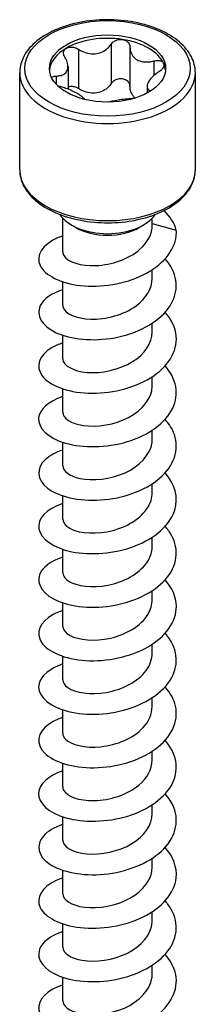
# Model space of a CAD drawing. Units: millimetres. Extents: x -21 to 48, y -152 to 70.
# Drawn here: x 38 to 48, y -92 to -35 of the extents above; entities that cross this region are included whole.
import ezdxf

# ---------------------------------------------------------------- set-up
doc = ezdxf.new("R2010")
doc.units = ezdxf.units.MM
doc.header["$LTSCALE"] = 4.277401

# ---------------------------------------------------------------- blocks, each defined once
blk = doc.blocks.new('ESCRFTZ80X140-Iso')
for p, q in [((-0.0663, 2.2941), (-0.0663, 2.2041)), ((0.0086, 2.3057), (0.0086, 2.2157)), ((0.0514, 2.2991), (0.0514, 2.2091)), ((-0.0903, 2.2544), (-0.0903, 2.2029)), ((0.1062, 2.2674), (0.1062, 2.2341)), ((-0.2008, 2.0187), (-0.2008, 2.2405)), ((-0.1177, 2.2328), (-0.1177, 2.2146)), ((0.2008, 2.0187), (0.2008, 2.2405)), ((0.0903, 2.2094), (0.0903, 2.1939)), ((0.0976, 2.1995), (0.0976, 2.1982)), ((-0.1024, 1.8318), (-0.1024, 1.9083)), ((-0.0724, 1.8869), (-0.0821, 1.8926)), ((0.0724, 1.8869), (0.0821, 1.8926)), ((0.1024, 1.8929), (0.1024, 1.9083)), ((0.1024, 1.8961), (0.1573, 1.8811)), ((0.1024, 1.7707), (0.1024, 1.7906)), ((-0.1024, 1.7096), (-0.1024, 1.7631)), ((0.1024, 1.6486), (0.1024, 1.6685)), ((-0.1024, 1.5875), (-0.1024, 1.641)), ((0.1024, 1.5264), (0.1024, 1.5463)), ((-0.1024, 1.4653), (-0.1024, 1.5188)), ((0.1024, 1.4043), (0.1024, 1.4242)), ((-0.1024, 1.3432), (-0.1024, 1.3966)), ((0.1024, 1.2821), (0.1024, 1.302)), ((-0.1024, 1.221), (-0.1024, 1.2745)), ((0.1024, 1.16), (0.1024, 1.1799)), ((-0.1024, 1.0989), (-0.1024, 1.1523)), ((0.1024, 1.0378), (0.1024, 1.0577)), ((-0.1024, 0.9767), (-0.1024, 1.0302)), ((0.1024, 0.9157), (0.1024, 0.9355)), ((-0.1024, 0.8546), (-0.1024, 0.908)), ((0.1024, 0.7935), (0.1024, 0.8134)), ((-0.1024, 0.7324), (-0.1024, 0.7859)), ((0.1024, 0.6713), (0.1024, 0.6912)), ((-0.1024, 0.6103), (-0.1024, 0.6637)), ((0.1024, 0.5492), (0.1024, 0.5691)), ((-0.1024, 0.4881), (-0.1024, 0.5416)), ((0.1024, 0.427), (0.1024, 0.4469)), ((-0.1024, 0.366), (-0.1024, 0.4194)), ((0.1024, 0.3049), (0.1024, 0.3248)), ((-0.1024, 0.2438), (-0.1024, 0.2973)), ((0.1024, 0.1827), (0.1024, 0.2026)), ((-0.1024, 0.1217), (-0.1024, 0.1751))]:
    blk.add_line(p, q)
for major_axis in [(0.189, 0), (-0.1329, 0)]:
    blk.add_ellipse((0, 2.2502), major_axis=major_axis, ratio=0.57735)
for centre, major_axis, start_param, end_param in [((0, 2.2422), (-0.1329, 0), 4.45059, 5.497787), ((0, 2.2422), (0.1329, 0), 0.261799, 1.308997), ((0, 2.2422), (-0.1329, 0), 5.497787, 6.230783), ((0, 2.2422), (0.1329, 0), 0.052402, 0.261799), ((0, 2.2405), (-0.2008, 0), 0, 3.141593), ((0, 2.0187), (0.2008, 0), 3.141593, 6.283185), ((0, 1.94), (-0.1161, 0), 0.350885, 2.790708), ((0, 1.9287), (0.1024, 0), 3.926991, 5.497787)]:
    blk.add_ellipse(centre, major_axis=major_axis, ratio=0.57735, start_param=start_param, end_param=end_param)
for points, knots in [([(0.2008, 2.2405), (0.2008, 2.253), (0.1976, 2.2653), (0.1855, 2.2891), (0.1761, 2.3004), (0.1519, 2.3212), (0.1366, 2.3305), (0.1019, 2.3458), (0.0824, 2.3517), (0.0415, 2.3596), (0.02, 2.3615), (-0.0228, 2.3614), (-0.0441, 2.3592), (-0.0847, 2.3511), (-0.1039, 2.3451), (-0.1385, 2.3295), (-0.1537, 2.32), (-0.1784, 2.2981), (-0.1879, 2.2858), (-0.1984, 2.2623), (-0.2008, 2.2514), (-0.2008, 2.2405)], [0.785398, 0.785398, 0.785398, 0.785398, 1.072703, 1.072703, 1.378277, 1.378277, 1.705018, 1.705018, 2.03493, 2.03493, 2.363223, 2.363223, 2.690783, 2.690783, 3.019135, 3.019135, 3.349083, 3.349083, 3.675304, 3.675304, 3.926991, 3.926991, 3.926991, 3.926991]), ([(0.0086, 2.3057), (0.0102, 2.3082), (0.0124, 2.3103), (0.0176, 2.3138), (0.0208, 2.3152), (0.0276, 2.3167), (0.0312, 2.3167), (0.0344, 2.3163)], [0.02822296, 0.02822296, 0.02822296, 0.02822296, 0.05259324, 0.05259324, 0.07796832, 0.07796832, 0.10334341, 0.10334341, 0.10334341, 0.10334341]), ([(0.0344, 2.3163), (0.0376, 2.3158), (0.0408, 2.3146), (0.046, 2.3113), (0.0481, 2.309), (0.0507, 2.3044), (0.0514, 2.3018), (0.0514, 2.2991)], [0.10334341, 0.10334341, 0.10334341, 0.10334341, 0.12871849, 0.12871849, 0.15409357, 0.15409357, 0.17846385, 0.17846385, 0.17846385, 0.17846385]), ([(-0.0976, 2.276), (-0.0992, 2.2785), (-0.1002, 2.2811), (-0.1009, 2.286), (-0.1005, 2.2886), (-0.0982, 2.2931), (-0.0963, 2.295), (-0.094, 2.2964)], [0.02822296, 0.02822296, 0.02822296, 0.02822296, 0.05259324, 0.05259324, 0.07796832, 0.07796832, 0.10334341, 0.10334341, 0.10334341, 0.10334341]), ([(-0.094, 2.2964), (-0.0916, 2.2978), (-0.0886, 2.2987), (-0.0821, 2.2993), (-0.0785, 2.2989), (-0.0722, 2.2972), (-0.0691, 2.2959), (-0.0663, 2.2941)], [0.10334341, 0.10334341, 0.10334341, 0.10334341, 0.12871849, 0.12871849, 0.15409357, 0.15409357, 0.17846385, 0.17846385, 0.17846385, 0.17846385]), ([(-0.0663, 2.2941), (-0.0631, 2.292), (-0.0597, 2.2903), (-0.0516, 2.2868), (-0.0462, 2.2851), (-0.0353, 2.2835), (-0.0297, 2.2835), (-0.0197, 2.2851), (-0.0146, 2.2867), (-0.0052, 2.2915), (-0.0011, 2.2946), (0.0046, 2.3002), (0.0067, 2.3028), (0.0086, 2.3057)], [0.0579032, 0.0579032, 0.0579032, 0.0579032, 0.0857843, 0.0857843, 0.1251708, 0.1251708, 0.1645574, 0.1645574, 0.2039439, 0.2039439, 0.2433305, 0.2433305, 0.2712116, 0.2712116, 0.2712116, 0.2712116]), ([(0.0514, 2.2991), (0.0514, 2.2959), (0.0518, 2.2929), (0.0535, 2.2862), (0.0553, 2.2821), (0.0605, 2.2751), (0.0639, 2.2721), (0.0712, 2.2679), (0.0756, 2.2663), (0.0853, 2.2648), (0.0905, 2.2648), (0.0988, 2.2657), (0.1025, 2.2664), (0.1062, 2.2674)], [0.0579032, 0.0579032, 0.0579032, 0.0579032, 0.0857843, 0.0857843, 0.1251708, 0.1251708, 0.1645574, 0.1645574, 0.2039439, 0.2039439, 0.2433305, 0.2433305, 0.2712116, 0.2712116, 0.2712116, 0.2712116]), ([(-0.1177, 2.2328), (-0.1145, 2.2329), (-0.1115, 2.2332), (-0.1051, 2.2345), (-0.1015, 2.2359), (-0.0957, 2.2398), (-0.0936, 2.2424), (-0.0909, 2.2482), (-0.0902, 2.2518), (-0.0906, 2.2595), (-0.0916, 2.2637), (-0.0943, 2.2703), (-0.0958, 2.2732), (-0.0976, 2.276)], [0.0579032, 0.0579032, 0.0579032, 0.0579032, 0.0857843, 0.0857843, 0.1251708, 0.1251708, 0.1645574, 0.1645574, 0.2039439, 0.2039439, 0.2433305, 0.2433305, 0.2712116, 0.2712116, 0.2712116, 0.2712116]), ([(0.1062, 2.2674), (0.1094, 2.2683), (0.1127, 2.2686), (0.1185, 2.2684), (0.1213, 2.2678), (0.1258, 2.2655), (0.1275, 2.2639), (0.1283, 2.262)], [0.02822296, 0.02822296, 0.02822296, 0.02822296, 0.05259324, 0.05259324, 0.07796832, 0.07796832, 0.10334341, 0.10334341, 0.10334341, 0.10334341]), ([(0.1283, 2.262), (0.1292, 2.2601), (0.1294, 2.2579), (0.1281, 2.2532), (0.1266, 2.2508), (0.1229, 2.2466), (0.1205, 2.2445), (0.1177, 2.2427)], [0.10334341, 0.10334341, 0.10334341, 0.10334341, 0.12871849, 0.12871849, 0.15409357, 0.15409357, 0.17846385, 0.17846385, 0.17846385, 0.17846385]), ([(-0.1278, 2.2292), (-0.127, 2.2301), (-0.126, 2.2308), (-0.1229, 2.2322), (-0.1205, 2.2327), (-0.1177, 2.2328)], [0.13753652, 0.13753652, 0.13753652, 0.13753652, 0.15409357, 0.15409357, 0.17846385, 0.17846385, 0.17846385, 0.17846385]), ([(0.0344, 2.2262), (0.0312, 2.2267), (0.0276, 2.2266), (0.0208, 2.2252), (0.0176, 2.2238), (0.0124, 2.2203), (0.0102, 2.2181), (0.0086, 2.2157)], [0.25980601, 0.25980601, 0.25980601, 0.25980601, 0.28518109, 0.28518109, 0.31055617, 0.31055617, 0.33492646, 0.33492646, 0.33492646, 0.33492646]), ([(0.0514, 2.2091), (0.0514, 2.2118), (0.0507, 2.2144), (0.0481, 2.219), (0.046, 2.2213), (0.0408, 2.2246), (0.0376, 2.2257), (0.0344, 2.2262)], [0.18468556, 0.18468556, 0.18468556, 0.18468556, 0.20905584, 0.20905584, 0.23443093, 0.23443093, 0.25980601, 0.25980601, 0.25980601, 0.25980601]), ([(0.1177, 2.2427), (0.1145, 2.2406), (0.1115, 2.2385), (0.1051, 2.2333), (0.1015, 2.2298), (0.0957, 2.223), (0.0936, 2.2197), (0.0909, 2.2139), (0.0902, 2.211), (0.0906, 2.2062), (0.0916, 2.2041), (0.0943, 2.2014), (0.0958, 2.2003), (0.0976, 2.1995)], [0.0579032, 0.0579032, 0.0579032, 0.0579032, 0.0857843, 0.0857843, 0.1251708, 0.1251708, 0.1645574, 0.1645574, 0.2039439, 0.2039439, 0.2433305, 0.2433305, 0.2712116, 0.2712116, 0.2712116, 0.2712116]), ([(-0.0524, 2.1797), (-0.0524, 2.1798), (-0.0525, 2.1799), (-0.0535, 2.1816), (-0.0553, 2.1836), (-0.0605, 2.1877), (-0.0639, 2.1899), (-0.0712, 2.1942), (-0.0756, 2.1965), (-0.0853, 2.2009), (-0.0905, 2.203), (-0.0988, 2.2059), (-0.1025, 2.2071), (-0.1062, 2.2081)], [0.0836983, 0.0836983, 0.0836983, 0.0836983, 0.0857843, 0.0857843, 0.1251708, 0.1251708, 0.1645574, 0.1645574, 0.2039439, 0.2039439, 0.2433305, 0.2433305, 0.2712116, 0.2712116, 0.2712116, 0.2712116]), ([(-0.0663, 2.2041), (-0.0691, 2.2059), (-0.0722, 2.2072), (-0.0785, 2.2089), (-0.0821, 2.2092), (-0.0871, 2.2088), (-0.0888, 2.2085), (-0.0903, 2.208)], [0.18468556, 0.18468556, 0.18468556, 0.18468556, 0.20905584, 0.20905584, 0.23443093, 0.23443093, 0.24817607, 0.24817607, 0.24817607, 0.24817607]), ([(0.0086, 2.2157), (0.0067, 2.2128), (0.0046, 2.2102), (-0.0011, 2.2046), (-0.0052, 2.2015), (-0.0146, 2.1967), (-0.0197, 2.195), (-0.0297, 2.1935), (-0.0353, 2.1935), (-0.0462, 2.1951), (-0.0516, 2.1968), (-0.0597, 2.2003), (-0.0631, 2.202), (-0.0663, 2.2041)], [0.6014194, 0.6014194, 0.6014194, 0.6014194, 0.6293005, 0.6293005, 0.668687, 0.668687, 0.7080736, 0.7080736, 0.7474601, 0.7474601, 0.7868467, 0.7868467, 0.8147277, 0.8147277, 0.8147277, 0.8147277]), ([(0.0635, 2.1828), (0.0614, 2.1845), (0.0595, 2.1864), (0.0553, 2.1921), (0.0535, 2.1961), (0.0518, 2.2029), (0.0514, 2.2059), (0.0514, 2.2091)], [0.72318537, 0.72318537, 0.72318537, 0.72318537, 0.74746013, 0.74746013, 0.78684668, 0.78684668, 0.81472774, 0.81472774, 0.81472774, 0.81472774]), ([(0.0585, 2.1813), (0.0578, 2.1813), (0.0571, 2.1813), (0.0516, 2.181), (0.0462, 2.1806), (0.0353, 2.1793), (0.0297, 2.1786), (0.0197, 2.177), (0.0146, 2.1761), (0.0072, 2.1746), (0.0047, 2.1741), (0.0025, 2.1735)], [0.079757, 0.079757, 0.079757, 0.079757, 0.0857843, 0.0857843, 0.1251708, 0.1251708, 0.1645574, 0.1645574, 0.2039439, 0.2039439, 0.2264039, 0.2264039, 0.2264039, 0.2264039]), ([(-0.2008, 2.0187), (-0.2008, 2.0063), (-0.1976, 1.994), (-0.1855, 1.9702), (-0.1761, 1.9589), (-0.1519, 1.9381), (-0.1366, 1.9287), (-0.1019, 1.9135), (-0.0824, 1.9076), (-0.0415, 1.8997), (-0.02, 1.8977), (0.0228, 1.8979), (0.0441, 1.9), (0.0847, 1.9082), (0.1039, 1.9142), (0.1385, 1.9298), (0.1537, 1.9393), (0.1784, 1.9612), (0.1879, 1.9735), (0.1984, 1.997), (0.2008, 2.0079), (0.2008, 2.0187)], [3.926991, 3.926991, 3.926991, 3.926991, 4.214296, 4.214296, 4.51987, 4.51987, 4.846611, 4.846611, 5.176523, 5.176523, 5.504815, 5.504815, 5.832376, 5.832376, 6.160728, 6.160728, 6.490676, 6.490676, 6.816897, 6.816897, 7.068583, 7.068583, 7.068583, 7.068583]), ([(-0.1022, 1.8318), (-0.1023, 1.8285), (-0.1013, 1.8253), (-0.0992, 1.8221), (-0.0904, 1.8087), (-0.0615, 1.7987), (-0.0265, 1.8002), (0.0088, 1.8016), (0.0488, 1.8151), (0.0741, 1.8373), (0.092, 1.8531), (0.1023, 1.8729), (0.1024, 1.8929)], [192.42255, 192.42255, 192.42255, 192.42255, 192.669912, 192.669912, 192.669912, 193.731501, 193.731501, 193.731501, 194.802325, 194.802325, 194.802325, 195.564143, 195.564143, 195.564143, 195.564143]), ([(-0.1023, 1.8677), (-0.1059, 1.8665), (-0.1093, 1.8653), (-0.1126, 1.8639), (-0.1489, 1.8489), (-0.1649, 1.8231), (-0.1538, 1.8002), (-0.1432, 1.7781), (-0.1077, 1.7596), (-0.0616, 1.7545), (-0.0159, 1.7494), (0.039, 1.7578), (0.0815, 1.7788), (0.1241, 1.7998), (0.153, 1.833), (0.157, 1.8677), (0.1575, 1.8722), (0.1576, 1.8766), (0.1573, 1.8811)], [191.559338, 191.559338, 191.559338, 191.559338, 191.648562, 191.648562, 191.648562, 192.637792, 192.637792, 192.637792, 193.59128, 193.59128, 193.59128, 194.537636, 194.537636, 194.537636, 195.484744, 195.484744, 195.484744, 195.605479, 195.605479, 195.605479, 195.605479]), ([(-0.1022, 1.7455), (-0.1276, 1.7369), (-0.1462, 1.7237), (-0.1536, 1.7089), (-0.1646, 1.687), (-0.1507, 1.6623), (-0.1176, 1.6469), (-0.0845, 1.6316), (-0.0331, 1.6263), (0.0164, 1.6354), (0.0672, 1.6448), (0.1146, 1.6695), (0.1388, 1.7018), (0.1625, 1.7336), (0.1633, 1.772), (0.1407, 1.8042), (0.138, 1.808), (0.135, 1.8118), (0.1317, 1.8154)], [185.276153, 185.276153, 185.276153, 185.276153, 185.918007, 185.918007, 185.918007, 186.867065, 186.867065, 186.867065, 187.814488, 187.814488, 187.814488, 188.788362, 188.788362, 188.788362, 189.746127, 189.746127, 189.746127, 189.86068, 189.86068, 189.86068, 189.86068]), ([(-0.1023, 1.7096), (-0.1023, 1.7079), (-0.1021, 1.7061), (-0.1014, 1.7044), (-0.0966, 1.6906), (-0.0715, 1.6788), (-0.038, 1.6779), (-0.0039, 1.677), (0.0374, 1.6878), (0.0656, 1.7083), (0.0885, 1.7251), (0.102, 1.7479), (0.1022, 1.7707)], [186.139365, 186.139365, 186.139365, 186.139365, 186.273422, 186.273422, 186.273422, 187.329691, 187.329691, 187.329691, 188.405823, 188.405823, 188.405823, 189.280957, 189.280957, 189.280957, 189.280957]), ([(-0.1023, 1.6233), (-0.1118, 1.6202), (-0.1204, 1.6165), (-0.1277, 1.6122), (-0.1568, 1.595), (-0.1651, 1.5697), (-0.1494, 1.5486), (-0.1334, 1.5272), (-0.0929, 1.5108), (-0.0443, 1.5089), (0.0041, 1.5069), (0.059, 1.5194), (0.0984, 1.5438), (0.1376, 1.5681), (0.1603, 1.6038), (0.1572, 1.639), (0.1555, 1.658), (0.1463, 1.6767), (0.1315, 1.6932)], [178.992968, 178.992968, 178.992968, 178.992968, 179.230991, 179.230991, 179.230991, 180.177544, 180.177544, 180.177544, 181.14179, 181.14179, 181.14179, 182.101787, 182.101787, 182.101787, 183.059214, 183.059214, 183.059214, 183.577495, 183.577495, 183.577495, 183.577495]), ([(-0.1024, 1.5875), (-0.1024, 1.5872), (-0.1024, 1.5868), (-0.1023, 1.5865), (-0.1014, 1.5723), (-0.0792, 1.5589), (-0.0466, 1.5562), (-0.0141, 1.5536), (0.0274, 1.562), (0.0575, 1.5808), (0.085, 1.5979), (0.1021, 1.6231), (0.1023, 1.6486)], [179.856179, 179.856179, 179.856179, 179.856179, 179.881022, 179.881022, 179.881022, 180.954266, 180.954266, 180.954266, 182.024008, 182.024008, 182.024008, 182.997772, 182.997772, 182.997772, 182.997772]), ([(-0.1023, 1.5012), (-0.135, 1.4903), (-0.1557, 1.4713), (-0.1574, 1.4517), (-0.1593, 1.4291), (-0.1358, 1.4062), (-0.0963, 1.3948), (-0.0568, 1.3833), (-0.0023, 1.3837), (0.0455, 1.3982), (0.0932, 1.4126), (0.133, 1.441), (0.1491, 1.4744), (0.1644, 1.5063), (0.1577, 1.5422), (0.1317, 1.5711)], [172.709782, 172.709782, 172.709782, 172.709782, 173.534502, 173.534502, 173.534502, 174.486184, 174.486184, 174.486184, 175.436899, 175.436899, 175.436899, 176.386692, 176.386692, 176.386692, 177.29431, 177.29431, 177.29431, 177.29431]), ([(-0.1023, 1.4653), (-0.1022, 1.4521), (-0.0839, 1.4391), (-0.0551, 1.435), (-0.0246, 1.4307), (0.0164, 1.4366), (0.0482, 1.4533), (0.0801, 1.47), (0.1015, 1.497), (0.1023, 1.5246), (0.1024, 1.5252), (0.1024, 1.5258), (0.1024, 1.5264)], [173.572994, 173.572994, 173.572994, 173.572994, 174.575662, 174.575662, 174.575662, 175.634383, 175.634383, 175.634383, 176.691969, 176.691969, 176.691969, 176.714587, 176.714587, 176.714587, 176.714587]), ([(-0.1022, 1.379), (-0.1187, 1.3735), (-0.1325, 1.3661), (-0.1419, 1.3575), (-0.1638, 1.3375), (-0.162, 1.3114), (-0.1373, 1.2922), (-0.1127, 1.2731), (-0.0659, 1.2616), (-0.0158, 1.2649), (0.0342, 1.2682), (0.0861, 1.2863), (0.119, 1.3144), (0.1519, 1.3425), (0.1649, 1.38), (0.1529, 1.4144), (0.1487, 1.4265), (0.1413, 1.4381), (0.1315, 1.4489)], [166.426597, 166.426597, 166.426597, 166.426597, 166.841713, 166.841713, 166.841713, 167.801484, 167.801484, 167.801484, 168.759954, 168.759954, 168.759954, 169.717173, 169.717173, 169.717173, 170.673189, 170.673189, 170.673189, 171.011124, 171.011124, 171.011124, 171.011124]), ([(-0.1023, 1.3432), (-0.102, 1.3313), (-0.0875, 1.3194), (-0.0631, 1.3143), (-0.0345, 1.3082), (0.0066, 1.312), (0.0401, 1.3272), (0.0735, 1.3423), (0.0981, 1.3684), (0.1018, 1.3962), (0.1022, 1.3989), (0.1023, 1.4016), (0.1023, 1.4043)], [167.289809, 167.289809, 167.289809, 167.289809, 168.195932, 168.195932, 168.195932, 169.262809, 169.262809, 169.262809, 170.328162, 170.328162, 170.328162, 170.431401, 170.431401, 170.431401, 170.431401]), ([(-0.1024, 1.257), (-0.14, 1.2445), (-0.161, 1.2213), (-0.157, 1.1989), (-0.1529, 1.1764), (-0.1239, 1.1555), (-0.0813, 1.1468), (-0.0388, 1.1381), (0.0162, 1.142), (0.0619, 1.1595), (0.1076, 1.1769), (0.1428, 1.2075), (0.1537, 1.2416), (0.1628, 1.2704), (0.1543, 1.3013), (0.1316, 1.3268)], [160.143412, 160.143412, 160.143412, 160.143412, 161.087529, 161.087529, 161.087529, 162.034776, 162.034776, 162.034776, 162.981646, 162.981646, 162.981646, 163.928152, 163.928152, 163.928152, 164.727939, 164.727939, 164.727939, 164.727939]), ([(-0.1021, 1.2211), (-0.1019, 1.2111), (-0.0923, 1.2012), (-0.0747, 1.1953), (-0.0496, 1.1868), (-0.0093, 1.1871), (0.0262, 1.1995), (0.0617, 1.2119), (0.0909, 1.2361), (0.0995, 1.2637), (0.1014, 1.2697), (0.1023, 1.2759), (0.1022, 1.2821)], [161.006623, 161.006623, 161.006623, 161.006623, 161.758795, 161.758795, 161.758795, 162.836278, 162.836278, 162.836278, 163.911814, 163.911814, 163.911814, 164.148216, 164.148216, 164.148216, 164.148216]), ([(-0.1022, 1.1347), (-0.1254, 1.1269), (-0.143, 1.1153), (-0.1514, 1.1021), (-0.1651, 1.0805), (-0.1543, 1.0553), (-0.1232, 1.039), (-0.0922, 1.0226), (-0.0418, 1.0156), (0.008, 1.0232), (0.0578, 1.0308), (0.1056, 1.053), (0.1325, 1.0834), (0.1594, 1.1137), (0.1647, 1.1517), (0.1463, 1.1845), (0.1424, 1.1915), (0.1375, 1.1982), (0.1316, 1.2046)], [153.860226, 153.860226, 153.860226, 153.860226, 154.445354, 154.445354, 154.445354, 155.395541, 155.395541, 155.395541, 156.345274, 156.345274, 156.345274, 157.294565, 157.294565, 157.294565, 158.243425, 158.243425, 158.243425, 158.444754, 158.444754, 158.444754, 158.444754]), ([(-0.1021, 1.0989), (-0.102, 1.0903), (-0.0948, 1.0816), (-0.0813, 1.0756), (-0.0593, 1.066), (-0.0214, 1.0639), (0.0144, 1.0736), (0.0501, 1.0834), (0.0822, 1.1049), (0.0953, 1.1312), (0.1, 1.1404), (0.1022, 1.1502), (0.1021, 1.1599)], [154.723438, 154.723438, 154.723438, 154.723438, 155.377282, 155.377282, 155.377282, 156.435018, 156.435018, 156.435018, 157.492206, 157.492206, 157.492206, 157.865031, 157.865031, 157.865031, 157.865031]), ([(-0.1023, 1.0126), (-0.1104, 1.0099), (-0.1179, 1.0068), (-0.1244, 1.0033), (-0.1551, 0.9866), (-0.1652, 0.9612), (-0.1507, 0.9397), (-0.1362, 0.9183), (-0.0975, 0.9014), (-0.0501, 0.8984), (-0.0027, 0.8954), (0.0522, 0.9064), (0.0926, 0.9296), (0.133, 0.9527), (0.158, 0.9875), (0.1575, 1.0225), (0.1572, 1.0435), (0.1478, 1.0643), (0.1315, 1.0824)], [147.577041, 147.577041, 147.577041, 147.577041, 147.780389, 147.780389, 147.780389, 148.734071, 148.734071, 148.734071, 149.687219, 149.687219, 149.687219, 150.639844, 150.639844, 150.639844, 151.591959, 151.591959, 151.591959, 152.161568, 152.161568, 152.161568, 152.161568]), ([(-0.102, 0.9767), (-0.102, 0.9691), (-0.0965, 0.9615), (-0.0857, 0.9557), (-0.0659, 0.945), (-0.0291, 0.9413), (0.007, 0.9496), (0.0431, 0.958), (0.0771, 0.9782), (0.0926, 1.004), (0.099, 1.0147), (0.1021, 1.0262), (0.1021, 1.0378)], [148.440253, 148.440253, 148.440253, 148.440253, 149.01848, 149.01848, 149.01848, 150.079834, 150.079834, 150.079834, 151.140545, 151.140545, 151.140545, 151.581846, 151.581846, 151.581846, 151.581846]), ([(-0.1022, 0.8905), (-0.132, 0.8804), (-0.1522, 0.8639), (-0.1565, 0.8461), (-0.1621, 0.8235), (-0.142, 0.7996), (-0.1043, 0.7866), (-0.0667, 0.7735), (-0.0126, 0.7719), (0.0362, 0.7848), (0.0851, 0.7976), (0.1274, 0.8248), (0.1461, 0.8579), (0.1648, 0.8909), (0.1595, 0.9292), (0.1324, 0.9597), (0.1322, 0.9599), (0.132, 0.9601), (0.1318, 0.9603)], [141.293856, 141.293856, 141.293856, 141.293856, 142.046424, 142.046424, 142.046424, 143.003558, 143.003558, 143.003558, 143.960087, 143.960087, 143.960087, 144.916023, 144.916023, 144.916023, 145.871377, 145.871377, 145.871377, 145.878383, 145.878383, 145.878383, 145.878383]), ([(-0.102, 0.8546), (-0.1021, 0.8482), (-0.0984, 0.8419), (-0.0908, 0.8367), (-0.0741, 0.8249), (-0.039, 0.8192), (-0.0027, 0.8255), (0.0336, 0.8319), (0.0698, 0.8503), (0.0882, 0.8753), (0.0974, 0.8878), (0.102, 0.9017), (0.102, 0.9157)], [142.157068, 142.157068, 142.157068, 142.157068, 142.635949, 142.635949, 142.635949, 143.701501, 143.701501, 143.701501, 144.766313, 144.766313, 144.766313, 145.29866, 145.29866, 145.29866, 145.29866]), ([(-0.1022, 0.7682), (-0.1149, 0.7641), (-0.126, 0.7588), (-0.1346, 0.7526), (-0.1608, 0.7339), (-0.1644, 0.7078), (-0.144, 0.6874), (-0.1236, 0.667), (-0.0798, 0.653), (-0.0303, 0.6536), (0.0192, 0.6542), (0.073, 0.6696), (0.1093, 0.696), (0.1456, 0.7224), (0.1634, 0.7593), (0.1556, 0.7943), (0.1521, 0.8097), (0.1437, 0.8246), (0.1315, 0.8381)], [135.01067, 135.01067, 135.01067, 135.01067, 135.328499, 135.328499, 135.328499, 136.290216, 136.290216, 136.290216, 137.251242, 137.251242, 137.251242, 138.211588, 138.211588, 138.211588, 139.171266, 139.171266, 139.171266, 139.595198, 139.595198, 139.595198, 139.595198]), ([(-0.1021, 0.7324), (-0.1022, 0.7278), (-0.1002, 0.7231), (-0.0961, 0.7189), (-0.0835, 0.706), (-0.0512, 0.6978), (-0.0151, 0.7016), (0.021, 0.7054), (0.0595, 0.7214), (0.0815, 0.7451), (0.0949, 0.7595), (0.1019, 0.7765), (0.1021, 0.7935)], [135.873882, 135.873882, 135.873882, 135.873882, 136.226131, 136.226131, 136.226131, 137.296485, 137.296485, 137.296485, 138.365995, 138.365995, 138.365995, 139.015475, 139.015475, 139.015475, 139.015475]), ([(-0.1023, 0.6462), (-0.1356, 0.635), (-0.1564, 0.6156), (-0.1574, 0.5956), (-0.1586, 0.573), (-0.1346, 0.5505), (-0.095, 0.5393), (-0.0554, 0.5282), (-0.0011, 0.5288), (0.0464, 0.5433), (0.0938, 0.5579), (0.1333, 0.5862), (0.1492, 0.6195), (0.1644, 0.6514), (0.1575, 0.6872), (0.1317, 0.716)], [128.727485, 128.727485, 128.727485, 128.727485, 129.567107, 129.567107, 129.567107, 130.513764, 130.513764, 130.513764, 131.46024, 131.46024, 131.46024, 132.406538, 132.406538, 132.406538, 133.312013, 133.312013, 133.312013, 133.312013]), ([(-0.1022, 0.6102), (-0.1023, 0.6077), (-0.1017, 0.6051), (-0.1004, 0.6026), (-0.0933, 0.5888), (-0.0654, 0.5778), (-0.0303, 0.5785), (0.0047, 0.5792), (0.0454, 0.5918), (0.0716, 0.6136), (0.091, 0.6297), (0.1019, 0.6506), (0.1022, 0.6714)], [129.590697, 129.590697, 129.590697, 129.590697, 129.78531, 129.78531, 129.78531, 130.861097, 130.861097, 130.861097, 131.935932, 131.935932, 131.935932, 132.73229, 132.73229, 132.73229, 132.73229]), ([(-0.1021, 0.5239), (-0.1217, 0.5174), (-0.1372, 0.5083), (-0.1466, 0.4977), (-0.1648, 0.4771), (-0.1592, 0.4515), (-0.1322, 0.4335), (-0.1052, 0.4155), (-0.0573, 0.4058), (-0.0075, 0.4105), (0.0422, 0.4153), (0.0924, 0.4346), (0.1233, 0.4632), (0.1543, 0.4919), (0.1651, 0.5292), (0.1515, 0.563), (0.1472, 0.5738), (0.1403, 0.5842), (0.1316, 0.5938)], [122.4443, 122.4443, 122.4443, 122.4443, 122.933829, 122.933829, 122.933829, 123.881827, 123.881827, 123.881827, 124.830492, 124.830492, 124.830492, 125.778093, 125.778093, 125.778093, 126.7255, 126.7255, 126.7255, 127.028827, 127.028827, 127.028827, 127.028827]), ([(-0.1024, 0.4881), (-0.1024, 0.4876), (-0.1023, 0.4871), (-0.1023, 0.4866), (-0.101, 0.4727), (-0.0791, 0.4596), (-0.0471, 0.4569), (-0.0151, 0.4542), (0.0257, 0.4622), (0.0559, 0.4804), (0.0843, 0.4975), (0.1021, 0.5232), (0.1023, 0.5492)], [123.307512, 123.307512, 123.307512, 123.307512, 123.344612, 123.344612, 123.344612, 124.400309, 124.400309, 124.400309, 125.45576, 125.45576, 125.45576, 126.449104, 126.449104, 126.449104, 126.449104]), ([(-0.1023, 0.4019), (-0.1076, 0.4001), (-0.1125, 0.3982), (-0.1171, 0.3961), (-0.1504, 0.3809), (-0.1645, 0.3562), (-0.1538, 0.3342), (-0.143, 0.3123), (-0.1078, 0.2938), (-0.062, 0.2887), (-0.0162, 0.2835), (0.039, 0.2919), (0.0816, 0.3129), (0.1242, 0.334), (0.1532, 0.3673), (0.157, 0.4021), (0.1597, 0.4262), (0.1502, 0.4507), (0.1315, 0.4717)], [116.161114, 116.161114, 116.161114, 116.161114, 116.292016, 116.292016, 116.292016, 117.24149, 117.24149, 117.24149, 118.190745, 118.190745, 118.190745, 119.139784, 119.139784, 119.139784, 120.088609, 120.088609, 120.088609, 120.745642, 120.745642, 120.745642, 120.745642]), ([(-0.1024, 0.366), (-0.1023, 0.3523), (-0.0825, 0.3389), (-0.052, 0.3352), (-0.0209, 0.3315), (0.02, 0.3383), (0.0512, 0.3555), (0.0821, 0.3726), (0.1023, 0.3996), (0.1024, 0.427)], [117.024326, 117.024326, 117.024326, 117.024326, 118.062302, 118.062302, 118.062302, 119.119287, 119.119287, 119.119287, 120.165919, 120.165919, 120.165919, 120.165919]), ([(-0.1022, 0.2797), (-0.1304, 0.2702), (-0.1501, 0.2549), (-0.1557, 0.2382), (-0.1632, 0.2158), (-0.1455, 0.1917), (-0.1097, 0.1778), (-0.0739, 0.1638), (-0.0209, 0.1607), (0.0282, 0.172), (0.0773, 0.1833), (0.1212, 0.209), (0.1424, 0.2412), (0.1637, 0.2734), (0.1618, 0.3115), (0.1375, 0.3428), (0.1357, 0.3451), (0.1338, 0.3473), (0.1317, 0.3496)], [109.877929, 109.877929, 109.877929, 109.877929, 110.590408, 110.590408, 110.590408, 111.541257, 111.541257, 111.541257, 112.49187, 112.49187, 112.49187, 113.442249, 113.442249, 113.442249, 114.392398, 114.392398, 114.392398, 114.462457, 114.462457, 114.462457, 114.462457]), ([(-0.1023, 0.2438), (-0.1021, 0.231), (-0.085, 0.2183), (-0.0576, 0.2139), (-0.0277, 0.209), (0.0132, 0.2143), (0.0456, 0.2304), (0.0779, 0.2465), (0.1004, 0.2732), (0.1022, 0.3009), (0.1023, 0.3022), (0.1024, 0.3035), (0.1024, 0.3049)], [110.741141, 110.741141, 110.741141, 110.741141, 111.714603, 111.714603, 111.714603, 112.773261, 112.773261, 112.773261, 113.831631, 113.831631, 113.831631, 113.882734, 113.882734, 113.882734, 113.882734]), ([(-0.1022, 0.1575), (-0.1155, 0.1531), (-0.127, 0.1475), (-0.1358, 0.141), (-0.1611, 0.1222), (-0.1641, 0.0964), (-0.1436, 0.0762), (-0.1232, 0.0561), (-0.0797, 0.0423), (-0.0307, 0.0428), (0.0183, 0.0434), (0.0716, 0.0584), (0.108, 0.0843), (0.1444, 0.1103), (0.1628, 0.1467), (0.156, 0.1814), (0.1528, 0.1976), (0.1442, 0.2132), (0.1315, 0.2273)], [103.594744, 103.594744, 103.594744, 103.594744, 103.927611, 103.927611, 103.927611, 104.880194, 104.880194, 104.880194, 105.83252, 105.83252, 105.83252, 106.784593, 106.784593, 106.784593, 107.736415, 107.736415, 107.736415, 108.179271, 108.179271, 108.179271, 108.179271]), ([(-0.1023, 0.1217), (-0.102, 0.1098), (-0.0877, 0.0981), (-0.0638, 0.0929), (-0.0354, 0.0867), (0.0052, 0.0903), (0.0387, 0.105), (0.0722, 0.1198), (0.0972, 0.1455), (0.1016, 0.1731), (0.1021, 0.1763), (0.1023, 0.1795), (0.1023, 0.1827)], [104.457956, 104.457956, 104.457956, 104.457956, 105.356372, 105.356372, 105.356372, 106.416845, 106.416845, 106.416845, 107.477005, 107.477005, 107.477005, 107.599548, 107.599548, 107.599548, 107.599548])]:
    blk.add_open_spline(points, degree=3, knots=knots)
for points in [[(-0.1062, 2.2081), (-0.1089, 2.2088), (-0.1116, 2.2097), (-0.114, 2.2108)], [(0.0976, 2.1995), (0.098, 2.1993), (0.0984, 2.1991), (0.0987, 2.1988)], [(0.1573, 1.8811), (0.1528, 1.8975), (0.1428, 1.9127), (0.1293, 1.9258)]]:
    blk.add_open_spline(points, degree=3)

msp = doc.modelspace()

# ---------------------------------------------------------------- block references
at = {"xscale": 25.4, "yscale": 25.4, "zscale": 25.4}
msp.add_blockref('ESCRFTZ80X140-Iso', (43.187, -95.194), dxfattribs=at)

doc.saveas('drawing.dxf')
